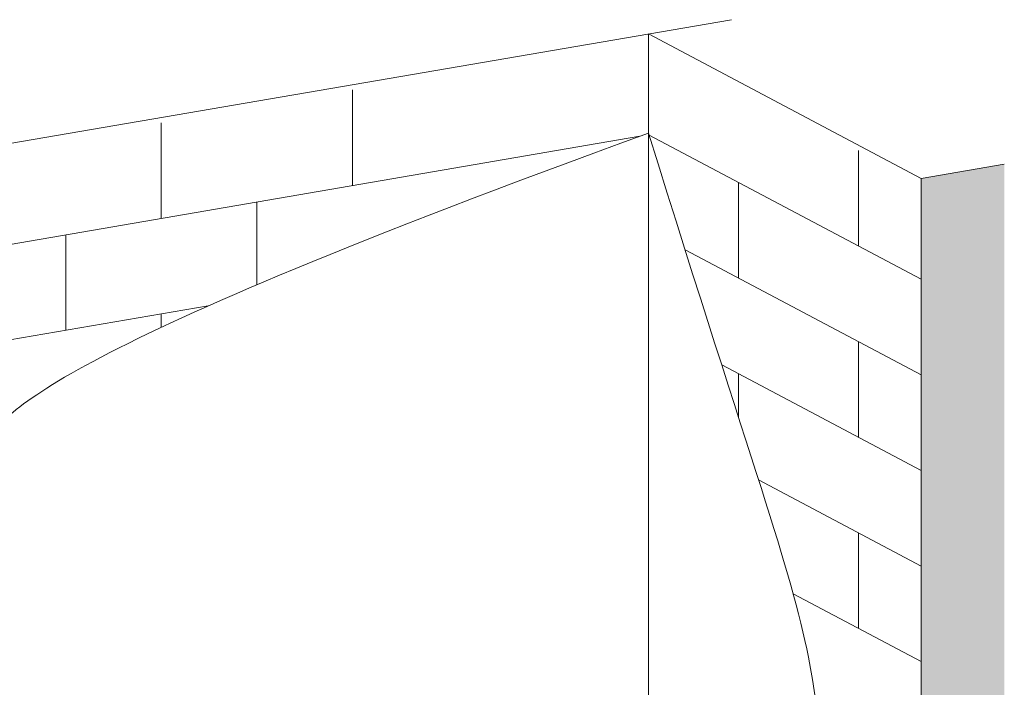
# Model space of a CAD drawing. Units: metres. Extents: x 1520 to 4733, y -1304 to 1055.
# Drawn here: x 4218 to 4733, y 706 to 1055 of the extents above; entities that cross this region are included whole.
import ezdxf

# ---------------------------------------------------------------- set-up
doc = ezdxf.new("R2010")
doc.units = ezdxf.units.M
doc.layers.add('Rigips Schr RB FH', color=7, linetype='Continuous', true_color=0xdedede)

msp = doc.modelspace()

# ---------------------------------------------------------------- hatches: boundary and pattern name
at = {"layer": 'Rigips Schr RB FH', "true_color": 0xf2f2f2}
h = msp.add_hatch(color=7, dxfattribs=at)
h.dxf.hatch_style = 1
h.paths.add_polyline_path([(4733.07, 23.99), (4733.07, 71.67), (3457.55, -147.04), (3457.55, -194.72)])
h.paths.add_polyline_path([(4733.07, 979.93), (4689.62, 972.48), (4689.62, 64.21), (4733.07, 71.67)])

# ---------------------------------------------------------------- linework, layer by layer
at = {"linetype": 'Continuous', "lineweight": 0, "extrusion": (0, 0.953558, 0.301211)}
for p, q in [((4590.27, 1055.49), (3314.75, 836.78)), ((4546.82, 1048.04), (4546.82, 682.25)), ((4546.82, 1048.04), (4689.62, 972.48)), ((4391.88, 1018.72), (4391.88, 968.72)), ((4291.88, 1001.57), (4291.88, 951.57)), ((4547.14, 995.11), (4689.62, 919.72)), ((4542.32, 994.51), (3314.75, 784.03)), ((4656.7, 937.14), (4656.7, 987.14)), ((4689.62, 972.48), (4733.07, 979.93)), ((4593.97, 920.33), (4593.97, 970.33)), ((4689.62, 64.21), (4689.62, 972.48)), ((4341.88, 960.15), (4341.88, 916.82)), ((4241.88, 943), (4241.88, 893)), ((4565.99, 935.14), (4689.62, 869.72)), ((4316.49, 905.79), (3314.75, 734.03)), ((4291.88, 901.57), (4291.88, 894.57)), ((4656.7, 837.14), (4656.7, 887.14)), ((4585.17, 874.99), (4689.62, 819.72)), ((4593.97, 847.57), (4593.97, 870.33)), ((4604.48, 814.78), (4689.62, 769.72)), ((4656.7, 737.14), (4656.7, 787.14)), ((4622.61, 755.18), (4689.62, 719.72))]:
    msp.add_line(p, q, dxfattribs=at)
at = {"linetype": 'Continuous', "lineweight": 0}
for points, knots in [([(3314.75, 78.01), (3373.79, 131.06), (3432.84, 184.11), (3491.88, 237.15), (3491.88, 237.15), (3491.88, 237.16), (3491.88, 237.16), (3502.54, 246.73), (3547.61, 280.31), (3665.71, 297.44), (3736.29, 475.93), (3903.12, 544.32), (3986.28, 619.88), (4008.1, 652.91), (4079.69, 704.14), (4111.2, 782.78), (4167.92, 785.65), (4233.56, 882.38), (4546.82, 996.15)], [0, 0, 0, 0, 239.928475, 239.928475, 239.928475, 239.932672, 239.932672, 239.932672, 283.243517, 410.875268, 562.935075, 798.21962, 915.723487, 915.723487, 915.723487, 1108.497614, 1270.258096, 1342.799444, 1342.799444, 1342.799444, 1342.799444]), ([(4546.82, 996.15), (4601.39, 821.13), (4649.07, 695.48), (4629.01, 570.63), (4668.22, 509.96), (4689.62, 486.75)], [0, 0, 0, 0, 92.701914, 220.160594, 313.605904, 313.605904, 313.605904, 313.605904])]:
    msp.add_open_spline(points, degree=3, knots=knots, dxfattribs=at)

doc.saveas('drawing.dxf')
